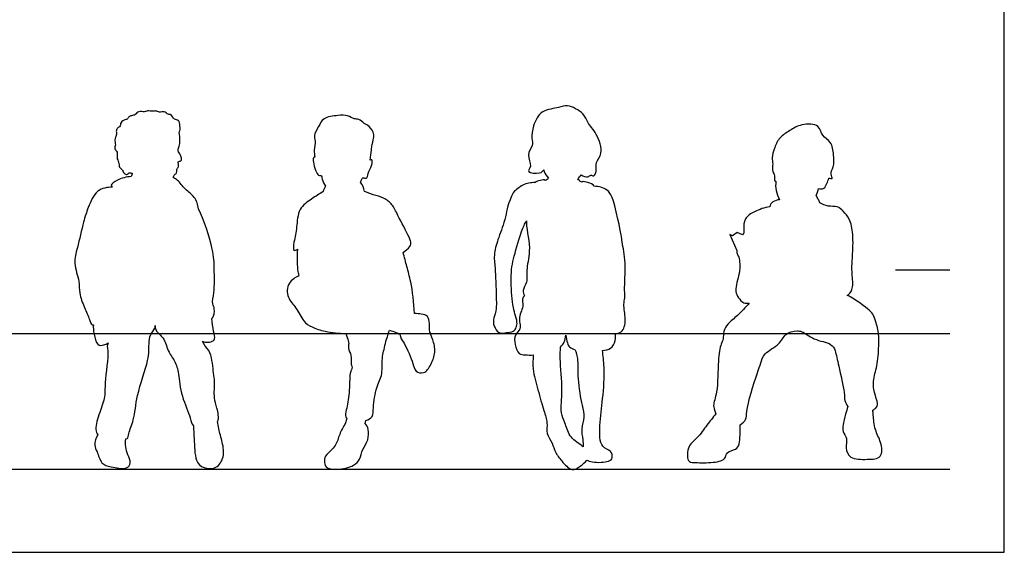
# Model space of a CAD drawing. Units: feet. Extents: x 0 to 19.7, y -2.1 to 10.
# Drawn here: x 10.7 to 19.7, y 0 to 4.9 of the extents above; entities that cross this region are included whole.
import ezdxf

# ---------------------------------------------------------------- set-up
doc = ezdxf.new("R2010")
doc.units = ezdxf.units.FT
doc.header["$MEASUREMENT"] = 0
for name, color, linetype, true_color in [('AG-DIAGRAM', 7, 'Continuous', 0xfecc66), ('AG-GUIDE', 7, 'Continuous', 0xcccccc), ('AG-OUTLINE', 7, 'Continuous', 0x8000ff), ('X-VPRT', 6, 'Continuous', 0xff00ff)]:
    doc.layers.add(name, color=color, linetype=linetype, true_color=true_color)

msp = doc.modelspace()

# ---------------------------------------------------------------- linework, layer by layer
at = {"layer": 'AG-DIAGRAM'}
msp.add_line((0.5, 0.7639), (19.2443, 0.7639), dxfattribs=at)
at = {"layer": 'AG-GUIDE'}
for p, q in [((18.7443, 2.5973), (19.2443, 2.5973)), ((0.5, 2.0139), (19.2443, 2.0139))]:
    msp.add_line(p, q, dxfattribs=at)
at = {"layer": 'AG-OUTLINE'}
for points in [[(17.2474, 2.9104), (17.2216, 2.9225)], [(17.2216, 2.9225), (17.2849, 2.7778)], [(17.3373, 2.9203), (17.2909, 2.9426), (17.2474, 2.9104)]]:
    msp.add_lwpolyline(points, dxfattribs=at)
for points, knots in [([(15.8556, 3.4738), (15.8724, 3.4598), (15.921, 3.4424), (15.9411, 3.4783), (15.9763, 3.4523), (16.0016, 3.5098), (15.9818, 3.591), (16.0646, 3.6701), (16.0046, 3.8523), (15.91, 3.9525), (15.8864, 4.0398), (15.7277, 4.1296), (15.6513, 4.0821), (15.4862, 4.0779), (15.4116, 3.9279), (15.3979, 3.8117), (15.4179, 3.7398), (15.3453, 3.6581), (15.4127, 3.5552), (15.3412, 3.4929), (15.4845, 3.479), (15.5012, 3.507), (15.5118, 3.5188)], [-6.046452, -6.046452, -6.046452, -6.046452, -5.785899, -5.611587, -5.441625, -5.22266, -4.935497, -4.618539, -4.191986, -3.815748, -3.513633, -3.108565, -2.81107, -2.419735, -2.021073, -1.67479, -1.41023, -1.10107, -0.772064, -0.543798, -0.221581, 0, 0, 0, 0]), ([(12.1616, 3.8646), (12.1742, 3.8772), (12.1689, 3.9254), (12.164, 3.9786), (12.1108, 3.9757), (12.0936, 4.0334), (12.0569, 4.0231), (12.0248, 4.0625), (11.98, 4.0416), (11.9491, 4.0653), (11.9157, 4.0532), (11.8733, 4.0667), (11.8402, 4.0462), (11.7879, 4.0637), (11.7607, 4.0227), (11.7257, 4.0166), (11.6977, 4.0107), (11.6885, 3.9793), (11.6529, 3.9827), (11.6174, 3.9459), (11.6243, 3.9201), (11.6005, 3.9076), (11.5784, 3.883), (11.5916, 3.8434), (11.5716, 3.8198), (11.5712, 3.7729), (11.5792, 3.7485), (11.5633, 3.7078), (11.6012, 3.6838), (11.5831, 3.6273), (11.6111, 3.5915), (11.6072, 3.5391), (11.6404, 3.5225), (11.6531, 3.4866), (11.6831, 3.4676), (11.7012, 3.4979), (11.7212, 3.4878), (11.7309, 3.4884)], [4.038152, 4.038152, 4.038152, 4.038152, 4.281834, 4.508049, 4.716057, 4.942664, 5.11915, 5.3326, 5.543836, 5.733315, 5.920255, 6.129865, 6.327038, 6.551679, 6.763742, 6.955682, 7.122929, 7.289077, 7.471652, 7.692558, 7.845202, 8.002398, 8.182739, 8.379243, 8.555328, 8.771774, 8.940686, 9.137281, 9.331886, 9.564371, 9.780353, 10.002635, 10.18794, 10.388941, 10.558287, 10.724707, 10.892187, 10.892187, 10.892187, 10.892187]), ([(13.9164, 3.6085), (13.9212, 3.6387), (13.9311, 3.7005), (13.9317, 3.7521), (13.9651, 3.8431), (13.9113, 3.923), (13.8619, 3.9408), (13.8143, 3.9913), (13.7686, 3.9813), (13.7088, 4.0252), (13.621, 4.0196), (13.48, 4.0031), (13.4482, 3.9168), (13.3925, 3.8357), (13.4183, 3.7838), (13.397, 3.6996), (13.4054, 3.6564), (13.4097, 3.6345)], [-4.19933, -4.19933, -4.19933, -4.19933, -3.88876, -3.651738, -3.344381, -3.044355, -2.807052, -2.551145, -2.342696, -2.079268, -1.771067, -1.401174, -1.099458, -0.791565, -0.558733, -0.264801, 0, 0, 0, 0]), ([(18.1317, 3.4428), (18.1448, 3.4402), (18.177, 3.433), (18.1376, 3.4842), (18.1824, 3.5467), (18.1775, 3.6576), (18.1607, 3.7791), (18.0619, 3.8256), (18.0521, 3.9422), (17.8749, 3.9438), (17.7764, 3.8817), (17.6754, 3.8191), (17.6332, 3.7272), (17.6038, 3.6277), (17.621, 3.5756), (17.6069, 3.5009), (17.643, 3.4699), (17.6243, 3.4207), (17.6412, 3.4143), (17.6463, 3.4138)], [-6.340105, -6.340105, -6.340105, -6.340105, -6.218266, -6.024182, -5.760052, -5.429408, -5.092773, -4.786244, -4.485586, -4.106629, -3.759535, -3.427761, -3.112938, -2.802009, -2.569748, -2.310282, -2.105846, -1.89396, -1.825856, -1.825856, -1.825856, -1.825856]), ([(12.1066, 3.4488), (12.1101, 3.4579), (12.1154, 3.4775), (12.1453, 3.4867), (12.1349, 3.5179), (12.1531, 3.5407), (12.161, 3.5645), (12.1419, 3.5999), (12.1886, 3.5954), (12.1803, 3.6393), (12.1686, 3.666), (12.1433, 3.7015), (12.1679, 3.738), (12.1701, 3.7882), (12.1673, 3.8393), (12.1616, 3.8646)], [0.899007, 0.899007, 0.899007, 0.899007, 1.055695, 1.219528, 1.384422, 1.5541, 1.716953, 1.886202, 2.056378, 2.243089, 2.429262, 2.627739, 2.827178, 3.055872, 3.340804, 3.340804, 3.340804, 3.340804]), ([(13.4097, 3.6345), (13.4053, 3.6358), (13.39, 3.6303), (13.3972, 3.5654), (13.4182, 3.5015), (13.4467, 3.4578), (13.4727, 3.4737), (13.4726, 3.4269), (13.4945, 3.3874), (13.5055, 3.3685)], [-1.923667, -1.923667, -1.923667, -1.923667, -1.805392, -1.557919, -1.27478, -1.062323, -0.930998, -0.740723, -0.468572, -0.468572, -0.468572, -0.468572]), ([(13.8281, 3.406), (13.8317, 3.413), (13.8397, 3.4308), (13.8462, 3.4535), (13.8898, 3.4282), (13.8962, 3.4912), (13.9329, 3.5507), (13.9407, 3.617), (13.9224, 3.6121), (13.9164, 3.6085)], [-7.485341, -7.485341, -7.485341, -7.485341, -7.388538, -7.23229, -7.052469, -6.832413, -6.539037, -6.306476, -6.199917, -6.199917, -6.199917, -6.199917]), ([(11.7216, 3.4558), (11.6776, 3.4555), (11.5981, 3.4324), (11.5283, 3.3797), (11.5398, 3.3642), (11.5485, 3.3585)], [-1.8348077, -1.8348077, -1.8348077, -1.8348077, -1.4633583, -1.1885191, -1.0402735, -1.0402735, -1.0402735, -1.0402735]), ([(12.3395, 3.1605), (12.334, 3.1973), (12.3109, 3.2745), (12.2151, 3.334), (12.1528, 3.4257), (12.1211, 3.441), (12.1066, 3.4488)], [-1.244478, -1.244478, -1.244478, -1.244478, -0.90326, -0.560629, -0.227053, 0, 0, 0, 0]), ([(15.5118, 3.5188), (15.5129, 3.514), (15.5208, 3.4869), (15.5388, 3.4613), (15.5567, 3.4427)], [0.5422816, 0.5422816, 0.5422816, 0.5422816, 0.5874008, 0.8000239, 0.8000239, 0.8000239, 0.8000239]), ([(15.5567, 3.4427), (15.5528, 3.4376), (15.5435, 3.4285), (15.5321, 3.4229), (15.5262, 3.4209)], [-0.2799764, -0.2799764, -0.2799764, -0.2799764, -0.1390499, 0, 0, 0, 0]), ([(18.0373, 3.3478), (18.0446, 3.3453), (18.0601, 3.3431), (18.0925, 3.3446), (18.1144, 3.3941), (18.1274, 3.4254), (18.1317, 3.4428)], [0, 0, 0, 0, 0.1507435, 0.3157341, 0.535991, 0.7655116, 0.7655116, 0.7655116, 0.7655116]), ([(11.5485, 3.3585), (11.5023, 3.3584), (11.397, 3.3446), (11.3228, 3.167), (11.2811, 3.0429), (11.2286, 2.8009), (11.1851, 2.665), (11.2504, 2.4928), (11.2377, 2.3841), (11.2912, 2.2515), (11.3368, 2.1515), (11.3534, 2.0885), (11.3698, 2.0923), (11.3735, 2.0941)], [0, 0, 0, 0, 0.380008, 0.804253, 1.18971, 1.690754, 2.082097, 2.503732, 2.842348, 3.222222, 3.576516, 3.817296, 3.879562, 3.879562, 3.879562, 3.879562]), ([(13.5055, 3.3685), (13.5008, 3.3603), (13.4936, 3.3432), (13.4857, 3.3268), (13.4855, 3.3186)], [-1.0001323, -1.0001323, -1.0001323, -1.0001323, -0.8276878, -0.6640665, -0.6640665, -0.6640665, -0.6640665]), ([(15.4326, 3.4019), (15.3938, 3.4006), (15.3284, 3.392), (15.2578, 3.3367), (15.2308, 3.3083)], [-7.3579767, -7.3579767, -7.3579767, -7.3579767, -7.0111579, -6.7383307, -6.7383307, -6.7383307, -6.7383307]), ([(15.5262, 3.4209), (15.5131, 3.4294), (15.4828, 3.421), (15.4416, 3.4135), (15.4326, 3.4019)], [-3.5174988, -3.5174988, -3.5174988, -3.5174988, -3.2949754, -3.0557078, -3.0557078, -3.0557078, -3.0557078]), ([(15.8641, 3.4066), (15.8552, 3.4091), (15.8382, 3.4178), (15.8279, 3.4305), (15.8239, 3.4373)], [-0.326026, -0.326026, -0.326026, -0.326026, -0.1566495, 0, 0, 0, 0]), ([(15.9765, 3.3675), (15.9638, 3.3879), (15.9204, 3.402), (15.8746, 3.4141), (15.8641, 3.4066)], [-5.9558316, -5.9558316, -5.9558316, -5.9558316, -5.6637507, -5.3980286, -5.3980286, -5.3980286, -5.3980286]), ([(16.1663, 2.0139), (16.1862, 2.0128), (16.2411, 2.0229), (16.2735, 2.1288), (16.2392, 2.2847), (16.2634, 2.3407), (16.2499, 2.4101), (16.2703, 2.6769), (16.2325, 2.84), (16.2245, 2.9253), (16.1497, 3.2627), (16.1091, 3.3457), (16.0176, 3.366), (15.9765, 3.3675)], [2.781824, 2.781824, 2.781824, 2.781824, 3.025686, 3.41153, 3.749494, 3.994749, 4.261245, 4.729973, 5.180614, 5.463377, 5.463377, 5.858653, 6.215649, 6.215649, 6.215649, 6.215649]), ([(17.6463, 3.4138), (17.6431, 3.3854), (17.6374, 3.3424), (17.6649, 3.2723), (17.6783, 3.2428)], [0, 0, 0, 0, 0.2893508, 0.5121005, 0.5121005, 0.5121005, 0.5121005]), ([(13.4855, 3.3186), (13.4678, 3.3079), (13.4307, 3.2848), (13.3761, 3.2498), (13.2488, 3.1614), (13.247, 2.991), (13.2175, 2.8668), (13.204, 2.766), (13.2345, 2.7804), (13.2489, 2.7876)], [-2.744694, -2.744694, -2.744694, -2.744694, -2.489455, -2.22571, -1.840321, -1.427488, -1.041815, -0.763819, -0.585171, -0.585171, -0.585171, -0.585171]), ([(14.2202, 2.7595), (14.2449, 2.7767), (14.2836, 2.8118), (14.2967, 2.8442), (14.275, 2.9065), (14.1684, 3.1001), (14.1271, 3.1989), (14.0429, 3.2644), (13.9442, 3.2865), (13.8906, 3.3096), (13.8637, 3.3205)], [0.462041, 0.462041, 0.462041, 0.462041, 0.704811, 0.893521, 1.145335, 1.628506, 1.972697, 2.29265, 2.617241, 2.919548, 2.919548, 2.919548, 2.919548]), ([(15.2308, 3.3083), (15.184, 3.2175), (15.1622, 3.0592), (15.1009, 2.9143), (15.048, 2.7399), (15.0669, 2.6201), (15.0715, 2.471), (15.0801, 2.2474), (15.0663, 2.1934), (15.0398, 2.119), (15.0689, 2.0456), (15.1197, 2.0063), (15.1659, 2.0254), (15.2377, 2.0229), (15.2612, 2.0718), (15.2716, 2.1175), (15.2467, 2.1975), (15.226, 2.2631), (15.2033, 2.5546), (15.2343, 2.7094), (15.3057, 2.9578), (15.3373, 3.0214), (15.3521, 3.0487)], [0, 0, 0, 0, 0.313356, 0.700472, 1.005331, 1.34049, 1.682399, 1.982455, 2.214286, 2.484213, 2.755911, 2.988478, 3.202076, 3.455509, 3.667675, 3.880245, 4.157841, 4.421764, 4.774122, 5.168739, 5.582146, 5.871769, 5.871769, 5.871769, 5.871769]), ([(18.0488, 3.2139), (18.0461, 3.2264), (18.0354, 3.2466), (18.0227, 3.2701), (18.0152, 3.2809)], [-0.3832034, -0.3832034, -0.3832034, -0.3832034, -0.19658, 0, 0, 0, 0]), ([(17.5882, 3.1793), (17.5402, 3.1726), (17.4516, 3.1374), (17.3512, 3.0796), (17.3496, 2.9768), (17.3504, 2.9492), (17.3519, 2.9353)], [-1.202669, -1.202669, -1.202669, -1.202669, -0.825532, -0.500516, -0.202555, 0, 0, 0, 0]), ([(17.6783, 3.2428), (17.6573, 3.2424), (17.6138, 3.2286), (17.5933, 3.1989), (17.5882, 3.1793)], [0, 0, 0, 0, 0.24805, 0.4771498, 0.4771498, 0.4771498, 0.4771498]), ([(18.2999, 2.3638), (18.3031, 2.3655), (18.3295, 2.3822), (18.3618, 2.4417), (18.3388, 2.5887), (18.3503, 2.7207), (18.3592, 2.9232), (18.3292, 3.0649), (18.2661, 3.1365), (18.2136, 3.1882), (18.1236, 3.1779), (18.0733, 3.2014), (18.0488, 3.2139)], [1.742163, 1.742163, 1.742163, 1.742163, 1.778534, 2.061908, 2.435159, 2.803496, 3.248819, 3.623057, 3.921536, 4.178827, 4.465264, 4.749383, 4.749383, 4.749383, 4.749383]), ([(12.4613, 2.1511), (12.4653, 2.1517), (12.4766, 2.1619), (12.4946, 2.243), (12.4596, 2.2873), (12.4895, 2.396), (12.4839, 2.6177), (12.4806, 2.7829), (12.3892, 3.0626), (12.3395, 3.1605)], [-3.905632, -3.905632, -3.905632, -3.905632, -3.806499, -3.516926, -3.283324, -2.952206, -2.474953, -2.034442, -1.396522, -1.396522, -1.396522, -1.396522]), ([(15.3521, 3.0487), (15.3489, 2.9953), (15.4029, 2.79), (15.3473, 2.6206), (15.3674, 2.4857), (15.3124, 2.4118), (15.3271, 2.3747), (15.3337, 2.3592)], [-1.864004, -1.864004, -1.864004, -1.864004, -1.355851, -0.901106, -0.530381, -0.233605, 0, 0, 0, 0]), ([(13.2489, 2.7876), (13.2465, 2.7487), (13.2466, 2.6724), (13.2485, 2.5918), (13.2586, 2.5548), (13.2629, 2.5419)], [0, 0, 0, 0, 0.3504258, 0.655011, 0.8224033, 0.8224033, 0.8224033, 0.8224033]), ([(14.3237, 2.1974), (14.3205, 2.294), (14.2956, 2.4844), (14.2546, 2.6235), (14.2319, 2.7157), (14.2202, 2.7595)], [-1.321341, -1.321341, -1.321341, -1.321341, -0.769968, -0.377528, 0, 0, 0, 0]), ([(17.2849, 2.7778), (17.2854, 2.7641), (17.2902, 2.7385), (17.3021, 2.7185), (17.308, 2.7088)], [-1.705018, -1.705018, -1.705018, -1.705018, -1.5585117, -1.4134515, -1.4134515, -1.4134515, -1.4134515]), ([(17.308, 2.7088), (17.3142, 2.6688), (17.3154, 2.5866), (17.2925, 2.5064), (17.273, 2.425), (17.2815, 2.3722), (17.3223, 2.3118), (17.3505, 2.2919), (17.3863, 2.2911), (17.4005, 2.2924)], [0, 0, 0, 0, 0.344783, 0.634564, 0.914162, 1.14249, 1.401315, 1.608315, 1.73719, 1.73719, 1.73719, 1.73719]), ([(13.2629, 2.5419), (13.2308, 2.5297), (13.1499, 2.4779), (13.15, 2.3373), (13.2401, 2.2534), (13.2991, 2.1244), (13.3804, 2.0684), (13.509, 2.0276), (13.6303, 2.0137), (13.6926, 2.013)], [4.542228, 4.542228, 4.542228, 4.542228, 4.83964, 5.206346, 5.563516, 5.944078, 6.253839, 6.604855, 7.039871, 7.039871, 7.039871, 7.039871]), ([(15.3337, 2.3592), (15.326, 2.3509), (15.3088, 2.3224), (15.3276, 2.2752), (15.3064, 2.2212), (15.2845, 2.1598), (15.291, 2.1081), (15.303, 2.0505), (15.2379, 2.0018), (15.2456, 1.914), (15.2765, 1.816), (15.3436, 1.8182), (15.3902, 1.8135), (15.4141, 1.8158)], [4.901359, 4.901359, 4.901359, 4.901359, 5.026013, 5.265506, 5.50724, 5.764829, 5.996818, 6.228632, 6.496214, 6.793889, 7.101972, 7.344063, 7.616573, 7.616573, 7.616573, 7.616573]), ([(18.5363, 1.3084), (18.5455, 1.3135), (18.5731, 1.3318), (18.5885, 1.3721), (18.5434, 1.4723), (18.5374, 1.5946), (18.5847, 1.7363), (18.591, 1.9162), (18.5916, 2.0338), (18.5703, 2.0928), (18.5528, 2.1671), (18.519, 2.2168), (18.4463, 2.2732), (18.3591, 2.3345), (18.3116, 2.3587), (18.2999, 2.3638)], [3.446485, 3.446485, 3.446485, 3.446485, 3.538122, 3.759054, 4.07668, 4.421606, 4.804156, 5.227971, 5.562549, 5.808109, 6.07591, 6.314277, 6.612691, 6.975224, 7.0945, 7.0945, 7.0945, 7.0945]), ([(17.4005, 2.2924), (17.3662, 2.2535), (17.2976, 2.1787), (17.203, 2.1073), (17.1593, 2.036), (17.166, 1.9612), (17.1362, 1.9138), (17.1092, 1.7521), (17.1154, 1.4813), (17.0618, 1.3525), (17.0822, 1.3096), (17.0918, 1.2799), (17.0939, 1.2733)], [-6.740853, -6.740853, -6.740853, -6.740853, -6.350846, -6.011233, -5.733082, -5.474429, -5.251204, -4.856287, -4.329273, -3.975494, -3.733619, -3.667815, -3.667815, -3.667815, -3.667815]), ([(14.1894, 2.0061), (14.1901, 1.9987), (14.1984, 1.9642), (14.2497, 1.9026), (14.3182, 1.7196), (14.3305, 1.6603), (14.419, 1.6369), (14.4793, 1.7301), (14.5229, 1.8393), (14.4966, 1.957), (14.4584, 2.0268), (14.4663, 2.1031), (14.4502, 2.1788), (14.3994, 2.191), (14.3462, 2.1958), (14.3237, 2.1974)], [1.586455, 1.586455, 1.586455, 1.586455, 1.675305, 1.998488, 2.449874, 2.694812, 2.961415, 3.284396, 3.63887, 3.986969, 4.272291, 4.554336, 4.820433, 5.070531, 5.251685, 5.251685, 5.251685, 5.251685]), ([(11.3735, 2.0941), (11.3706, 2.0674), (11.3764, 2.0166), (11.4052, 1.8935), (11.4614, 1.9058), (11.4973, 1.918), (11.5088, 1.9261)], [0, 0, 0, 0, 0.2903971, 0.5625605, 0.806345, 0.9586862, 0.9586862, 0.9586862, 0.9586862]), ([(11.6714, 1.043), (11.6771, 1.043), (11.6931, 1.0473), (11.696, 1.1017), (11.7539, 1.2266), (11.7659, 1.4495), (11.891, 1.7821), (11.8814, 1.8977), (11.8905, 2.0059), (11.9345, 2.0432), (11.9407, 2.0775), (11.9415, 2.0856)], [3.088839, 3.088839, 3.088839, 3.088839, 3.176801, 3.401102, 3.773313, 4.259641, 4.87669, 5.360747, 5.678391, 5.9482, 6.028157, 6.028157, 6.028157, 6.028157]), ([(11.9415, 2.0856), (11.9378, 2.0261), (12.0198, 2.0007), (12.0549, 1.8501), (12.1329, 1.7497), (12.155, 1.6556), (12.1771, 1.4422), (12.2681, 1.2445), (12.2747, 1.1803), (12.2931, 1.1645)], [0, 0, 0, 0, 0.501882, 0.88679, 1.264962, 1.740665, 2.22695, 2.698986, 2.981923, 2.981923, 2.981923, 2.981923]), ([(12.377, 1.9418), (12.3844, 1.9382), (12.4105, 1.9298), (12.4538, 1.9332), (12.4998, 1.9602), (12.4733, 2.0379), (12.4677, 2.112), (12.4613, 2.1511)], [1.119953, 1.119953, 1.119953, 1.119953, 1.22953, 1.465374, 1.673581, 1.946245, 2.298565, 2.298565, 2.298565, 2.298565]), ([(13.6926, 2.013), (13.6964, 2), (13.7083, 1.969), (13.7254, 1.9217), (13.7084, 1.8773), (13.7499, 1.8104), (13.7363, 1.7416), (13.7603, 1.6896), (13.7244, 1.6699), (13.7309, 1.471), (13.7003, 1.3189), (13.6831, 1.2525), (13.6987, 1.2365), (13.7039, 1.2331)], [0.372485, 0.372485, 0.372485, 0.372485, 0.536604, 0.77667, 0.988999, 1.266214, 1.529515, 1.761286, 2.154538, 2.62367, 3.031126, 3.293075, 3.382389, 3.382389, 3.382389, 3.382389]), ([(13.8763, 1.2128), (13.9036, 1.219), (13.9466, 1.2471), (13.9426, 1.3405), (13.9748, 1.542), (14.0343, 1.6155), (14.024, 1.7995), (14.0457, 1.8653), (14.0593, 1.9412), (14.0841, 2.0028), (14.0924, 2.038), (14.0935, 2.0428)], [3.918604, 3.918604, 3.918604, 3.918604, 4.180969, 4.477799, 4.93988, 5.429014, 5.857824, 6.122217, 6.400996, 6.714373, 6.764032, 6.764032, 6.764032, 6.764032]), ([(14.0935, 2.0428), (14.1172, 2.0362), (14.1578, 2.0238), (14.1779, 2.0125), (14.1894, 2.0061)], [0.4843026, 0.4843026, 0.4843026, 0.4843026, 0.7057711, 0.9093352, 0.9093352, 0.9093352, 0.9093352]), ([(15.6662, 1.8873), (15.6797, 1.9017), (15.7016, 1.9279), (15.713, 1.9749), (15.7162, 1.9991)], [0, 0, 0, 0, 0.2470987, 0.4612136, 0.4612136, 0.4612136, 0.4612136]), ([(15.7162, 1.9991), (15.716, 1.9747), (15.7279, 1.9269), (15.7448, 1.8862), (15.7809, 1.869), (15.7987, 1.8662)], [0, 0, 0, 0, 0.2749075, 0.4856102, 0.7217602, 0.7217602, 0.7217602, 0.7217602]), ([(16.0517, 1.8574), (16.0777, 1.8571), (16.134, 1.8696), (16.1741, 1.9376), (16.1728, 1.9934), (16.1663, 2.0139)], [0, 0, 0, 0, 0.2837726, 0.5740505, 0.7878882, 0.7878882, 0.7878882, 0.7878882]), ([(17.3172, 1.1731), (17.3398, 1.1861), (17.3809, 1.2261), (17.3634, 1.2984), (17.4716, 1.6468), (17.5058, 1.7358), (17.5319, 1.8394), (17.6842, 1.9041), (17.7235, 2.0166), (17.8042, 2.0351), (17.84, 2.0377)], [-2.76557, -2.76557, -2.76557, -2.76557, -2.527166, -2.255106, -1.664267, -1.341216, -1.041287, -0.652829, -0.324586, 0, 0, 0, 0]), ([(17.84, 2.0377), (17.8551, 2.0361), (17.8901, 2.0363), (17.9925, 1.9499), (18.156, 1.9277), (18.1951, 1.8502), (18.2195, 1.7145), (18.2816, 1.4717), (18.2708, 1.4012), (18.2951, 1.3593), (18.3076, 1.3408)], [0, 0, 0, 0, 0.210529, 0.567431, 0.961665, 1.227028, 1.601985, 2.096433, 2.365282, 2.580914, 2.580914, 2.580914, 2.580914]), ([(11.5088, 1.9261), (11.4949, 1.9021), (11.5218, 1.8625), (11.4734, 1.5563), (11.4853, 1.4362), (11.4312, 1.2864), (11.3856, 1.1465), (11.4042, 1.0893), (11.415, 1.0808)], [0, 0, 0, 0, 0.294527, 0.863074, 1.230407, 1.63129, 2.036268, 2.24725, 2.24725, 2.24725, 2.24725]), ([(12.5151, 1.2033), (12.5301, 1.2378), (12.5095, 1.3325), (12.4779, 1.4196), (12.4926, 1.5952), (12.476, 1.6211), (12.4636, 1.8366), (12.3945, 1.8996), (12.3831, 1.929), (12.377, 1.9418)], [3.696403, 3.696403, 3.696403, 3.696403, 4.049746, 4.371887, 4.784492, 5.20203, 5.667938, 5.965868, 6.17702, 6.17702, 6.17702, 6.17702]), ([(15.4141, 1.8158), (15.4135, 1.7735), (15.4064, 1.6714), (15.46, 1.4959), (15.5093, 1.3065), (15.5516, 1.1963), (15.5302, 1.091), (15.5942, 1.0054), (15.6144, 0.9196), (15.6743, 0.8424), (15.7673, 0.7373), (15.8433, 0.7887), (15.8925, 0.8287), (15.9078, 0.8486)], [1.347995, 1.347995, 1.347995, 1.347995, 1.668741, 2.121529, 2.573185, 2.918111, 3.237081, 3.559357, 3.856142, 4.180747, 4.534676, 4.8252, 5.082522, 5.082522, 5.082522, 5.082522]), ([(15.8752, 0.9712), (15.8692, 0.9758), (15.8287, 1.005), (15.7413, 1.0619), (15.711, 1.1947), (15.6602, 1.2859), (15.6906, 1.4948), (15.66, 1.7535), (15.664, 1.8573), (15.6662, 1.8873)], [5.628902, 5.628902, 5.628902, 5.628902, 5.696923, 6.068993, 6.432832, 6.751596, 7.212512, 7.761972, 8.031376, 8.031376, 8.031376, 8.031376]), ([(15.7987, 1.8662), (15.8076, 1.8403), (15.832, 1.7776), (15.8173, 1.5938), (15.8625, 1.3563), (15.8921, 1.2462), (15.8514, 1.1369), (15.8708, 1.0495), (15.8745, 0.9923), (15.8752, 0.9712)], [-7.823266, -7.823266, -7.823266, -7.823266, -7.538787, -7.09775, -6.594569, -6.254791, -5.922087, -5.596986, -5.3965, -5.3965, -5.3965, -5.3965]), ([(15.9078, 0.8486), (15.9212, 0.8411), (15.9794, 0.8233), (16.109, 0.8284), (16.1487, 0.8673), (16.1346, 0.9434), (16.0247, 0.958), (16.0233, 1.1832), (16.0565, 1.4103), (16.0749, 1.6777), (16.0572, 1.8091), (16.0517, 1.8574)], [-12.736993, -12.736993, -12.736993, -12.736993, -12.568378, -12.176998, -11.95851, -11.710371, -11.415202, -10.969161, -10.461381, -9.918585, -9.566069, -9.566069, -9.566069, -9.566069]), ([(17.0939, 1.2733), (17.0665, 1.2393), (17.0108, 1.1742), (16.9297, 1.0481), (16.8317, 0.9913), (16.8254, 0.8301), (16.8974, 0.826), (17.0439, 0.8203), (17.1878, 0.8458), (17.1856, 0.9283), (17.282, 0.9412), (17.3147, 0.9962), (17.3154, 1.0805), (17.318, 1.1416), (17.3172, 1.1731)], [0, 0, 0, 0, 0.358241, 0.735611, 1.066647, 1.420517, 1.648178, 2.039342, 2.396543, 2.636462, 2.91957, 3.15771, 3.441308, 3.745185, 3.745185, 3.745185, 3.745185]), ([(18.3076, 1.3408), (18.2993, 1.3175), (18.2844, 1.2718), (18.2612, 1.1721), (18.2554, 1.1118), (18.306, 1.046), (18.2802, 0.9615), (18.3242, 0.852), (18.4813, 0.856), (18.6304, 0.8572), (18.615, 1.0217), (18.5515, 1.1192), (18.5404, 1.2601), (18.5373, 1.2923), (18.5363, 1.3084)], [0, 0, 0, 0, 0.269559, 0.583705, 0.823704, 1.091116, 1.378161, 1.684074, 2.06778, 2.414034, 2.765122, 3.119189, 3.479485, 3.696651, 3.696651, 3.696651, 3.696651]), ([(12.2931, 1.1645), (12.2944, 1.1238), (12.3023, 1.0477), (12.3028, 0.8398), (12.3838, 0.7696), (12.5105, 0.764), (12.5809, 0.8803), (12.5618, 1.0092), (12.523, 1.134), (12.5178, 1.1807), (12.5151, 1.2033)], [0, 0, 0, 0, 0.357292, 0.810776, 1.126471, 1.463274, 1.812369, 2.182797, 2.549917, 2.817367, 2.817367, 2.817367, 2.817367]), ([(13.691, 1.19), (13.6712, 1.156), (13.631, 1.0877), (13.6077, 0.9751), (13.5025, 0.8944), (13.4934, 0.8534), (13.5023, 0.7747), (13.6168, 0.7529), (13.7699, 0.7908), (13.8311, 0.863), (13.8382, 0.9405), (13.9023, 1.0267), (13.907, 1.1305), (13.8845, 1.1693), (13.8719, 1.1865)], [-4.035159, -4.035159, -4.035159, -4.035159, -3.683334, -3.343511, -2.977392, -2.615519, -2.357039, -2.030562, -1.627673, -1.320249, -0.913678, -0.573913, -0.25876, 0, 0, 0, 0]), ([(11.415, 1.0808), (11.3966, 1.0539), (11.3751, 0.9835), (11.4109, 0.928), (11.4408, 0.8083), (11.535, 0.7878), (11.6768, 0.7551), (11.7274, 0.8248), (11.6858, 0.8966), (11.6677, 0.9697), (11.6682, 1.0191), (11.6714, 1.043)], [0, 0, 0, 0, 0.319468, 0.582555, 0.920798, 1.232079, 1.610736, 1.865504, 2.146884, 2.42979, 2.704758, 2.704758, 2.704758, 2.704758])]:
    msp.add_open_spline(points, degree=3, knots=knots, dxfattribs=at)
for points in [[(11.7309, 3.4884), (11.7276, 3.478), (11.7246, 3.4668), (11.7216, 3.4558)], [(15.8239, 3.4373), (15.8367, 3.4485), (15.8472, 3.4604), (15.8556, 3.4738)], [(13.8637, 3.3205), (13.8617, 3.3519), (13.8469, 3.3815), (13.8281, 3.406)], [(18.0152, 3.2809), (18.0244, 3.3026), (18.0318, 3.325), (18.0373, 3.3478)], [(17.3519, 2.9353), (17.3469, 2.9313), (17.342, 2.9262), (17.3373, 2.9203)], [(13.7039, 1.2331), (13.6987, 1.2195), (13.6946, 1.2047), (13.691, 1.19)], [(13.8719, 1.1865), (13.8738, 1.1953), (13.8753, 1.2041), (13.8763, 1.2128)]]:
    msp.add_open_spline(points, degree=3, dxfattribs=at)
at = {"layer": 'X-VPRT'}
msp.add_lwpolyline([(0, 5), (0, 0), (19.7443, 0), (19.7443, 5)], close=True, dxfattribs=at)

doc.saveas('drawing.dxf')
